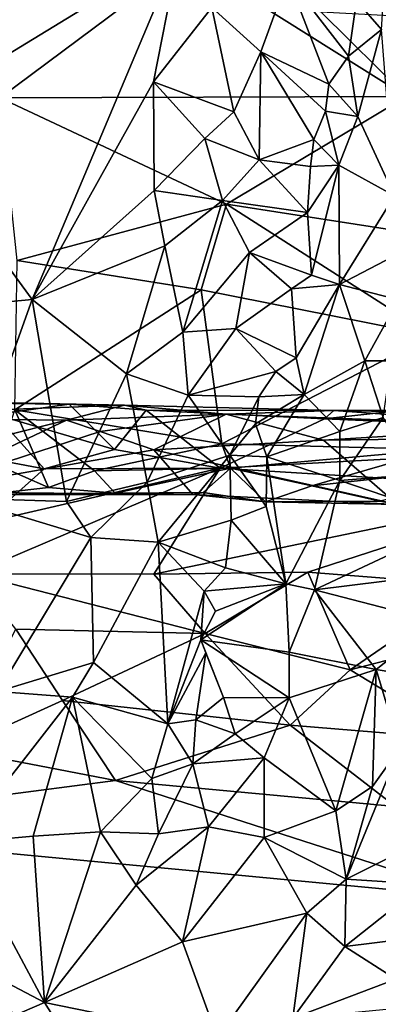
# Model space of a CAD drawing. Units: metres. Extents: x 23 to 28, y -11.5 to 6.6.
# Drawn here: x 26.5 to 27, y -4.8 to -3.3 of the extents above; entities that cross this region are included whole.
import ezdxf

# ---------------------------------------------------------------- set-up
doc = ezdxf.new("R2010")
doc.units = ezdxf.units.M

msp = doc.modelspace()

# ---------------------------------------------------------------- linework, layer by layer
at = {"layer": '1'}
for points in [[(26.4765, -3.2887, 2.8889), (26.3106, -3.4954, 2.8146), (26.7179, -3.247, 2.9405)], [(26.7179, -3.247, 2.9405), (26.3106, -3.4954, 2.8146), (26.5026, -3.7576, 2.7924)], [(26.7179, -3.247, 2.9405), (26.5026, -3.7576, 2.7924), (26.6797, -3.4403, 2.894)], [(26.7179, -3.247, 2.9405), (26.6797, -3.4403, 2.894), (26.7649, -3.3317, 2.9188)], [(26.456, -3.4634, 0.2398), (26.3229, -3.315, 0.2966), (26.7287, -3.2603, 0.2991)], [(26.456, -3.4634, 0.2398), (26.7287, -3.2603, 0.2991), (27.0492, -3.4615, 0.2311)], [(27.0492, -3.4615, 0.2311), (26.7287, -3.2603, 0.2991), (26.9242, -3.3378, 0.2748)], [(26.7649, -3.3317, 2.9188), (26.8368, -3.3964, 2.8822), (26.8759, -3.2881, 2.895)], [(26.8759, -3.2881, 2.895), (26.8368, -3.3964, 2.8822), (26.9358, -3.4437, 2.7602)], [(26.8759, -3.2881, 2.895), (26.9358, -3.4437, 2.7602), (26.9648, -3.4027, 2.751)], [(26.8759, -3.2881, 2.895), (26.9648, -3.4027, 2.751), (26.9761, -3.3218, 2.7716)], [(27.018, -3.2795, 2.7751), (26.9761, -3.3218, 2.7716), (27.0126, -3.3637, 2.7678)], [(26.7649, -3.3317, 2.9188), (26.6797, -3.4403, 2.894), (26.7973, -3.4839, 2.8706)], [(26.7649, -3.3317, 2.9188), (26.7973, -3.4839, 2.8706), (26.8368, -3.3964, 2.8822)], [(26.9761, -3.3218, 2.7716), (26.9648, -3.4027, 2.751), (27.0126, -3.3637, 2.7678)], [(27.0492, -3.4615, 0.2311), (26.9242, -3.3378, 0.2748), (27.1352, -3.3491, 0.273)], [(26.9648, -3.4027, 2.751), (26.9781, -3.4909, 2.7521), (27.0126, -3.3637, 2.7678)], [(27.0126, -3.3637, 2.7678), (26.9781, -3.4909, 2.7521), (27.032, -3.6064, 2.7756)], [(26.7973, -3.4839, 2.8706), (26.8341, -3.5538, 2.8062), (26.8368, -3.3964, 2.8822)], [(26.8368, -3.3964, 2.8822), (26.8341, -3.5538, 2.8062), (26.9142, -3.5242, 2.7494)], [(26.8368, -3.3964, 2.8822), (26.9142, -3.5242, 2.7494), (26.9312, -3.483, 2.745)], [(26.8368, -3.3964, 2.8822), (26.9312, -3.483, 2.745), (26.9358, -3.4437, 2.7602)], [(26.9648, -3.4027, 2.751), (26.9358, -3.4437, 2.7602), (26.9781, -3.4909, 2.7521)], [(26.6797, -3.4403, 2.894), (26.5026, -3.7576, 2.7924), (26.6808, -3.5987, 2.8547)], [(26.6797, -3.4403, 2.894), (26.6808, -3.5987, 2.8547), (26.755, -3.5228, 2.874)], [(26.6797, -3.4403, 2.894), (26.755, -3.5228, 2.874), (26.7973, -3.4839, 2.8706)], [(26.9358, -3.4437, 2.7602), (26.9312, -3.483, 2.745), (26.9781, -3.4909, 2.7521)], [(26.456, -3.4634, 0.2398), (27.0492, -3.4615, 0.2311), (26.7863, -3.6186, 0.1624)], [(26.7863, -3.6186, 0.1624), (27.0492, -3.4615, 0.2311), (27.0681, -3.6625, 0.1239)], [(26.4806, -3.7008, 0.1263), (26.456, -3.4634, 0.2398), (26.7863, -3.6186, 0.1624)], [(26.7973, -3.4839, 2.8706), (26.755, -3.5228, 2.874), (26.8341, -3.5538, 2.8062)], [(26.9312, -3.483, 2.745), (26.9142, -3.5242, 2.7494), (26.9505, -3.5616, 2.7365)], [(26.9312, -3.483, 2.745), (26.9505, -3.5616, 2.7365), (26.9781, -3.4909, 2.7521)], [(26.9781, -3.4909, 2.7521), (26.9505, -3.5616, 2.7365), (27.032, -3.6064, 2.7756)], [(26.3106, -3.4954, 2.8146), (26.1642, -3.7895, 2.7067), (26.5026, -3.7576, 2.7924)], [(26.755, -3.5228, 2.874), (26.6808, -3.5987, 2.8547), (26.7807, -3.6131, 2.8258)], [(26.755, -3.5228, 2.874), (26.7807, -3.6131, 2.8258), (26.8341, -3.5538, 2.8062)], [(26.8341, -3.5538, 2.8062), (26.9092, -3.5637, 2.733), (26.9142, -3.5242, 2.7494)], [(26.9142, -3.5242, 2.7494), (26.9092, -3.5637, 2.733), (26.9505, -3.5616, 2.7365)], [(26.7807, -3.6131, 2.8258), (26.9047, -3.6309, 2.7154), (26.8341, -3.5538, 2.8062)], [(26.8341, -3.5538, 2.8062), (26.9047, -3.6309, 2.7154), (26.9092, -3.5637, 2.733)], [(26.9047, -3.6309, 2.7154), (26.9107, -3.7221, 2.7103), (26.9505, -3.5616, 2.7365)], [(26.9092, -3.5637, 2.733), (26.9047, -3.6309, 2.7154), (26.9505, -3.5616, 2.7365)], [(26.9505, -3.5616, 2.7365), (26.9107, -3.7221, 2.7103), (26.9514, -3.7358, 2.737)], [(26.9505, -3.5616, 2.7365), (26.9514, -3.7358, 2.737), (27.032, -3.6064, 2.7756)], [(26.6808, -3.5987, 2.8547), (26.5026, -3.7576, 2.7924), (26.6964, -3.6793, 2.8309)], [(26.6808, -3.5987, 2.8547), (26.6964, -3.6793, 2.8309), (26.7807, -3.6131, 2.8258)], [(27.032, -3.6064, 2.7756), (26.9514, -3.7358, 2.737), (27.0627, -3.6778, 2.7714)], [(26.4806, -3.7008, 0.1263), (26.7863, -3.6186, 0.1624), (26.7497, -3.7436, 0.0876)], [(26.6964, -3.6793, 2.8309), (26.7228, -3.8054, 2.7789), (26.7807, -3.6131, 2.8258)], [(26.7807, -3.6131, 2.8258), (26.7228, -3.8054, 2.7789), (26.8202, -3.689, 2.7538)], [(26.7497, -3.7436, 0.0876), (26.7863, -3.6186, 0.1624), (27.0865, -3.8104, 0.0219)], [(26.7807, -3.6131, 2.8258), (26.8202, -3.689, 2.7538), (26.9047, -3.6309, 2.7154)], [(27.0865, -3.8104, 0.0219), (26.7863, -3.6186, 0.1624), (27.0681, -3.6625, 0.1239)], [(26.9047, -3.6309, 2.7154), (26.8202, -3.689, 2.7538), (26.9107, -3.7221, 2.7103)], [(26.9514, -3.7358, 2.737), (27.0377, -3.7581, 2.751), (27.0627, -3.6778, 2.7714)], [(26.5026, -3.7576, 2.7924), (26.6404, -3.8662, 2.7723), (26.6964, -3.6793, 2.8309)], [(26.6964, -3.6793, 2.8309), (26.6404, -3.8662, 2.7723), (26.7228, -3.8054, 2.7789)], [(26.7228, -3.8054, 2.7789), (26.8003, -3.8, 2.7322), (26.8202, -3.689, 2.7538)], [(26.8202, -3.689, 2.7538), (26.8003, -3.8, 2.7322), (26.8813, -3.7424, 2.6948)], [(26.8202, -3.689, 2.7538), (26.8813, -3.7424, 2.6948), (26.9107, -3.7221, 2.7103)], [(26.4772, -3.919, -0.0518), (26.4806, -3.7008, 0.1263), (26.7497, -3.7436, 0.0876)], [(26.9107, -3.7221, 2.7103), (26.8813, -3.7424, 2.6948), (26.9514, -3.7358, 2.737)], [(26.8813, -3.7424, 2.6948), (26.8883, -3.8427, 2.6929), (26.9514, -3.7358, 2.737)], [(26.8883, -3.8427, 2.6929), (26.9, -3.8964, 2.6965), (26.9514, -3.7358, 2.737)], [(26.9514, -3.7358, 2.737), (26.9, -3.8964, 2.6965), (26.9883, -3.8475, 2.7374)], [(26.9514, -3.7358, 2.737), (26.9883, -3.8475, 2.7374), (27.0377, -3.7581, 2.751)], [(26.4772, -3.919, -0.0518), (26.7497, -3.7436, 0.0876), (26.7797, -3.9683, -0.0993)], [(26.7797, -3.9683, -0.0993), (26.7497, -3.7436, 0.0876), (27.0865, -3.8104, 0.0219)], [(26.8813, -3.7424, 2.6948), (26.8003, -3.8, 2.7322), (26.8883, -3.8427, 2.6929)], [(26.1642, -3.7895, 2.7067), (26.3985, -4.0478, 2.6871), (26.5026, -3.7576, 2.7924)], [(26.5026, -3.7576, 2.7924), (26.3985, -4.0478, 2.6871), (26.553, -4.0524, 2.7041)], [(26.5026, -3.7576, 2.7924), (26.553, -4.0524, 2.7041), (26.6404, -3.8662, 2.7723)], [(27.0377, -3.7581, 2.751), (26.9883, -3.8475, 2.7374), (27.0276, -3.8471, 2.7259)], [(26.7228, -3.8054, 2.7789), (26.6404, -3.8662, 2.7723), (26.7306, -3.8972, 2.7248)], [(26.7228, -3.8054, 2.7789), (26.7306, -3.8972, 2.7248), (26.8003, -3.8, 2.7322)], [(26.8003, -3.8, 2.7322), (26.7306, -3.8972, 2.7248), (26.8587, -3.863, 2.6764)], [(26.8003, -3.8, 2.7322), (26.8587, -3.863, 2.6764), (26.8883, -3.8427, 2.6929)], [(27.0948, -3.9769, -0.0915), (26.7797, -3.9683, -0.0993), (27.0865, -3.8104, 0.0219)], [(26.8587, -3.863, 2.6764), (26.9, -3.8964, 2.6965), (26.8883, -3.8427, 2.6929)], [(26.9, -3.8964, 2.6965), (26.9522, -3.9504, 2.7163), (26.9883, -3.8475, 2.7374)], [(26.9883, -3.8475, 2.7374), (26.9522, -3.9504, 2.7163), (27.0151, -3.9298, 2.7176)], [(26.9883, -3.8475, 2.7374), (27.0151, -3.9298, 2.7176), (27.0276, -3.8471, 2.7259)], [(26.8587, -3.863, 2.6764), (26.7306, -3.8972, 2.7248), (26.8336, -3.8996, 2.6551)], [(26.8587, -3.863, 2.6764), (26.8336, -3.8996, 2.6551), (26.9, -3.8964, 2.6965)], [(26.6404, -3.8662, 2.7723), (26.553, -4.0524, 2.7041), (26.6708, -4.0244, 2.7016)], [(26.6404, -3.8662, 2.7723), (26.6708, -4.0244, 2.7016), (26.7306, -3.8972, 2.7248)], [(26.0721, -3.9004, -0.8701), (26.1536, -3.9297, -0.6484), (26.6374, -3.9121, -0.8451)], [(26.2453, -3.906, -0.9167), (26.0721, -3.9004, -0.8701), (26.6374, -3.9121, -0.8451)], [(26.2453, -3.906, -0.9167), (26.6374, -3.9121, -0.8451), (26.5568, -3.9107, -0.9282)], [(26.4485, -3.9258, -0.9933), (26.2453, -3.906, -0.9167), (26.5568, -3.9107, -0.9282)], [(26.7306, -3.8972, 2.7248), (26.6708, -4.0244, 2.7016), (26.7912, -3.9848, 2.6621)], [(26.7306, -3.8972, 2.7248), (26.7912, -3.9848, 2.6621), (26.8336, -3.8996, 2.6551)], [(26.7912, -3.9848, 2.6621), (26.8286, -3.9392, 2.6442), (26.8336, -3.8996, 2.6551)], [(26.8336, -3.8996, 2.6551), (26.8286, -3.9392, 2.6442), (26.9, -3.8964, 2.6965)], [(26.8286, -3.9392, 2.6442), (26.8453, -3.9876, 2.6652), (26.9, -3.8964, 2.6965)], [(26.9, -3.8964, 2.6965), (26.8453, -3.9876, 2.6652), (26.9522, -3.9504, 2.7163)], [(26.6374, -3.9121, -0.8451), (26.1536, -3.9297, -0.6484), (26.5526, -3.9339, -0.6507)], [(26.4485, -3.9258, -0.9933), (26.5568, -3.9107, -0.9282), (26.6227, -3.9765, -1.1113)], [(26.4509, -3.999, -0.1493), (26.4772, -3.919, -0.0518), (26.5264, -4.0323, -0.2098)], [(26.5264, -4.0323, -0.2098), (26.4772, -3.919, -0.0518), (26.5937, -4.0077, -0.1552)], [(26.5937, -4.0077, -0.1552), (26.4772, -3.919, -0.0518), (26.7797, -3.9683, -0.0993)], [(26.6374, -3.9121, -0.8451), (26.5526, -3.9339, -0.6507), (26.786, -3.9253, -0.7174)], [(26.6227, -3.9765, -1.1113), (26.5568, -3.9107, -0.9282), (26.6694, -3.9191, -0.9579)], [(26.6694, -3.9191, -0.9579), (26.5568, -3.9107, -0.9282), (26.6374, -3.9121, -0.8451)], [(26.6227, -3.9765, -1.1113), (26.6694, -3.9191, -0.9579), (26.7774, -4.0039, -1.1584)], [(26.6694, -3.9191, -0.9579), (26.6374, -3.9121, -0.8451), (26.9432, -3.9196, -0.8429)], [(26.6374, -3.9121, -0.8451), (26.786, -3.9253, -0.7174), (26.9432, -3.9196, -0.8429)], [(26.7774, -4.0039, -1.1584), (26.6694, -3.9191, -0.9579), (26.9294, -3.9319, -0.9777)], [(26.6694, -3.9191, -0.9579), (26.9432, -3.9196, -0.8429), (26.9294, -3.9319, -0.9777)], [(26.9432, -3.9196, -0.8429), (26.786, -3.9253, -0.7174), (27.2587, -3.9428, -0.6711)], [(26.9294, -3.9319, -0.9777), (26.9432, -3.9196, -0.8429), (27.0403, -3.9199, -0.9107)], [(26.9294, -3.9319, -0.9777), (27.0403, -3.9199, -0.9107), (27.5856, -3.9601, -1.0146)], [(26.9432, -3.9196, -0.8429), (27.2587, -3.9428, -0.6711), (27.6335, -3.932, -0.7686)], [(27.0403, -3.9199, -0.9107), (26.9432, -3.9196, -0.8429), (27.6335, -3.932, -0.7686)], [(26.1536, -3.9297, -0.6484), (26.1648, -4.0312, -0.3324), (26.5526, -3.9339, -0.6507)], [(26.5526, -3.9339, -0.6507), (26.1648, -4.0312, -0.3324), (26.3314, -4.0386, -0.3275)], [(26.2983, -3.963, -1.0978), (26.4485, -3.9258, -0.9933), (26.5204, -4.0051, -1.1597)], [(26.5526, -3.9339, -0.6507), (26.3314, -4.0386, -0.3275), (26.6021, -3.9504, -0.5887)], [(26.5204, -4.0051, -1.1597), (26.4485, -3.9258, -0.9933), (26.6227, -3.9765, -1.1113)], [(26.5526, -3.9339, -0.6507), (26.6021, -3.9504, -0.5887), (26.786, -3.9253, -0.7174)], [(26.6021, -3.9504, -0.5887), (26.6806, -3.9773, -0.5053), (26.786, -3.9253, -0.7174)], [(26.786, -3.9253, -0.7174), (26.6806, -3.9773, -0.5053), (26.9279, -3.963, -0.5555)], [(26.7774, -4.0039, -1.1584), (26.9294, -3.9319, -0.9777), (27.5856, -3.9601, -1.0146)], [(27.2587, -3.9428, -0.6711), (26.786, -3.9253, -0.7174), (26.9279, -3.963, -0.5555)], [(26.9522, -3.9504, 2.7163), (26.9518, -4.022, 2.6959), (27.0151, -3.9298, 2.7176)], [(27.0151, -3.9298, 2.7176), (26.9518, -4.022, 2.6959), (27.0679, -4.0125, 2.6868)], [(26.6021, -3.9504, -0.5887), (26.3314, -4.0386, -0.3275), (26.6806, -3.9773, -0.5053)], [(26.8286, -3.9392, 2.6442), (26.7912, -3.9848, 2.6621), (26.8453, -3.9876, 2.6652)], [(26.9522, -3.9504, 2.7163), (26.8453, -3.9876, 2.6652), (26.9518, -4.022, 2.6959)], [(27.2587, -3.9428, -0.6711), (26.9279, -3.963, -0.5555), (27.1276, -3.9605, -0.5743)], [(26.5204, -4.0051, -1.1597), (26.4318, -4.0836, -1.2735), (26.2983, -3.963, -1.0978)], [(26.6806, -3.9773, -0.5053), (27.0363, -4.0571, -0.3334), (26.9279, -3.963, -0.5555)], [(26.7774, -4.0039, -1.1584), (27.5856, -3.9601, -1.0146), (27.2793, -4.0348, -1.1856)], [(26.9279, -3.963, -0.5555), (27.0363, -4.0571, -0.3334), (27.1276, -3.9605, -0.5743)], [(26.3314, -4.0386, -0.3275), (26.7371, -4.0423, -0.3289), (26.6806, -3.9773, -0.5053)], [(26.7774, -4.0039, -1.1584), (26.5204, -4.0051, -1.1597), (26.6227, -3.9765, -1.1113)], [(26.5937, -4.0077, -0.1552), (26.7797, -3.9683, -0.0993), (26.7924, -4.004, -0.1366)], [(26.6806, -3.9773, -0.5053), (26.7371, -4.0423, -0.3289), (27.0363, -4.0571, -0.3334)], [(26.7924, -4.004, -0.1366), (26.7797, -3.9683, -0.0993), (27.0948, -3.9769, -0.0915)], [(26.911, -4.0295, -0.177), (26.7924, -4.004, -0.1366), (27.0948, -3.9769, -0.0915)], [(26.911, -4.0295, -0.177), (27.0948, -3.9769, -0.0915), (27.2166, -3.996, -0.1086)], [(26.6708, -4.0244, 2.7016), (26.6866, -4.112, 2.6529), (26.7912, -3.9848, 2.6621)], [(26.6866, -4.112, 2.6529), (26.7931, -4.0797, 2.6065), (26.7912, -3.9848, 2.6621)], [(26.7912, -3.9848, 2.6621), (26.7931, -4.0797, 2.6065), (26.8445, -4.0598, 2.6441)], [(26.8453, -3.9876, 2.6652), (26.7912, -3.9848, 2.6621), (26.8445, -4.0598, 2.6441)], [(26.8445, -4.0598, 2.6441), (26.8733, -4.1728, 2.6424), (26.8453, -3.9876, 2.6652)], [(26.8453, -3.9876, 2.6652), (26.8733, -4.1728, 2.6424), (26.9518, -4.022, 2.6959)], [(26.4151, -4.158, -1.3579), (26.4318, -4.0836, -1.2735), (26.7774, -4.0039, -1.1584)], [(26.4151, -4.158, -1.3579), (26.7774, -4.0039, -1.1584), (26.6802, -4.1584, -1.3473)], [(26.4318, -4.0836, -1.2735), (26.5204, -4.0051, -1.1597), (26.7774, -4.0039, -1.1584)], [(26.436, -4.0423, -0.2421), (26.4509, -3.999, -0.1493), (26.5264, -4.0323, -0.2098)], [(26.6238, -4.0403, -0.2337), (26.5264, -4.0323, -0.2098), (26.5937, -4.0077, -0.1552)], [(26.6238, -4.0403, -0.2337), (26.5937, -4.0077, -0.1552), (26.7924, -4.004, -0.1366)], [(26.7526, -4.0395, -0.2209), (26.6238, -4.0403, -0.2337), (26.7924, -4.004, -0.1366)], [(26.6802, -4.1584, -1.3473), (26.7774, -4.0039, -1.1584), (27.2793, -4.0348, -1.1856)], [(26.8436, -4.0531, -0.2521), (26.7526, -4.0395, -0.2209), (26.7924, -4.004, -0.1366)], [(26.8436, -4.0531, -0.2521), (26.7924, -4.004, -0.1366), (26.911, -4.0295, -0.177)], [(27.0108, -4.0521, -0.2275), (26.911, -4.0295, -0.177), (27.2166, -3.996, -0.1086)], [(26.8733, -4.1728, 2.6424), (26.9148, -4.1814, 2.6552), (26.9518, -4.022, 2.6959)], [(26.9518, -4.022, 2.6959), (26.9148, -4.1814, 2.6552), (27.1275, -4.0817, 2.6656)], [(26.9518, -4.022, 2.6959), (27.1275, -4.0817, 2.6656), (27.0679, -4.0125, 2.6868)], [(26.6238, -4.0403, -0.2337), (26.436, -4.0423, -0.2421), (26.5264, -4.0323, -0.2098)], [(26.553, -4.0524, 2.7041), (26.5885, -4.105, 2.6884), (26.6708, -4.0244, 2.7016)], [(26.5885, -4.105, 2.6884), (26.6866, -4.112, 2.6529), (26.6708, -4.0244, 2.7016)], [(26.6802, -4.1584, -1.3473), (27.2793, -4.0348, -1.1856), (26.9052, -4.1555, -1.3406)], [(27.0108, -4.0521, -0.2275), (26.8436, -4.0531, -0.2521), (26.911, -4.0295, -0.177)], [(26.9052, -4.1555, -1.3406), (27.2793, -4.0348, -1.1856), (27.1467, -4.1747, -1.3634)], [(26.3314, -4.0386, -0.3275), (26.436, -4.0423, -0.2421), (26.7371, -4.0423, -0.3289)], [(26.3985, -4.0478, 2.6871), (26.4525, -4.33, 2.5918), (26.5885, -4.105, 2.6884)], [(26.3985, -4.0478, 2.6871), (26.5885, -4.105, 2.6884), (26.553, -4.0524, 2.7041)], [(26.7371, -4.0423, -0.3289), (26.436, -4.0423, -0.2421), (26.6238, -4.0403, -0.2337)], [(26.7371, -4.0423, -0.3289), (26.6238, -4.0403, -0.2337), (26.7526, -4.0395, -0.2209)], [(26.8436, -4.0531, -0.2521), (26.7371, -4.0423, -0.3289), (26.7526, -4.0395, -0.2209)], [(26.7371, -4.0423, -0.3289), (26.8436, -4.0531, -0.2521), (27.0363, -4.0571, -0.3334)], [(26.7931, -4.0797, 2.6065), (26.8733, -4.1728, 2.6424), (26.8445, -4.0598, 2.6441)], [(27.0363, -4.0571, -0.3334), (26.8436, -4.0531, -0.2521), (27.0108, -4.0521, -0.2275)], [(26.6866, -4.112, 2.6529), (26.7852, -4.1496, 2.5948), (26.7931, -4.0797, 2.6065)], [(26.7852, -4.1496, 2.5948), (26.8733, -4.1728, 2.6424), (26.7931, -4.0797, 2.6065)], [(27.1275, -4.0817, 2.6656), (26.9148, -4.1814, 2.6552), (27.1235, -4.1557, 2.6316)], [(26.5885, -4.105, 2.6884), (26.4525, -4.33, 2.5918), (26.5924, -4.2877, 2.613)], [(26.5885, -4.105, 2.6884), (26.5924, -4.2877, 2.613), (26.6866, -4.112, 2.6529)], [(26.5924, -4.2877, 2.613), (26.701, -4.3771, 2.5214), (26.6866, -4.112, 2.6529)], [(26.6866, -4.112, 2.6529), (26.701, -4.3771, 2.5214), (26.7541, -4.1836, 2.582)], [(26.6866, -4.112, 2.6529), (26.7541, -4.1836, 2.582), (26.7852, -4.1496, 2.5948)], [(26.7852, -4.1496, 2.5948), (26.7541, -4.1836, 2.582), (26.8733, -4.1728, 2.6424)], [(26.4787, -4.2391, -1.4193), (26.4151, -4.158, -1.3579), (26.7551, -4.2451, -1.4172)], [(26.7551, -4.2451, -1.4172), (26.4151, -4.158, -1.3579), (26.6802, -4.1584, -1.3473)], [(26.7551, -4.2451, -1.4172), (26.6802, -4.1584, -1.3473), (26.9052, -4.1555, -1.3406)], [(26.7551, -4.2451, -1.4172), (26.9052, -4.1555, -1.3406), (26.967, -4.2982, -1.4425)], [(26.967, -4.2982, -1.4425), (26.9052, -4.1555, -1.3406), (27.1467, -4.1747, -1.3634)], [(26.9148, -4.1814, 2.6552), (27.0938, -4.2276, 2.6156), (27.1235, -4.1557, 2.6316)], [(26.7703, -4.2125, 2.5769), (26.7491, -4.2545, 2.5565), (26.8733, -4.1728, 2.6424)], [(26.8733, -4.1728, 2.6424), (26.7491, -4.2545, 2.5565), (26.8781, -4.2726, 2.6156)], [(26.7541, -4.1836, 2.582), (26.7703, -4.2125, 2.5769), (26.8733, -4.1728, 2.6424)], [(26.8733, -4.1728, 2.6424), (26.8781, -4.2726, 2.6156), (26.9148, -4.1814, 2.6552)], [(26.967, -4.2982, -1.4425), (27.1467, -4.1747, -1.3634), (27.2373, -4.2281, -1.3973)], [(26.701, -4.3771, 2.5214), (26.7491, -4.2545, 2.5565), (26.7541, -4.1836, 2.582)], [(26.7541, -4.1836, 2.582), (26.7491, -4.2545, 2.5565), (26.7703, -4.2125, 2.5769)], [(26.9148, -4.1814, 2.6552), (26.8781, -4.2726, 2.6156), (27.0049, -4.2977, 2.6118)], [(26.9148, -4.1814, 2.6552), (27.0049, -4.2977, 2.6118), (27.0938, -4.2276, 2.6156)], [(26.967, -4.2982, -1.4425), (27.2373, -4.2281, -1.3973), (27.1347, -4.3998, -1.4814)], [(27.0049, -4.2977, 2.6118), (27.0566, -4.3067, 2.5837), (27.0938, -4.2276, 2.6156)], [(26.3895, -4.4147, -1.5002), (26.4787, -4.2391, -1.4193), (26.5471, -4.3429, -1.48)], [(26.5471, -4.3429, -1.48), (26.4787, -4.2391, -1.4193), (26.7551, -4.2451, -1.4172)], [(26.5471, -4.3429, -1.48), (26.7551, -4.2451, -1.4172), (26.8794, -4.3792, -1.4807)], [(26.8794, -4.3792, -1.4807), (26.7551, -4.2451, -1.4172), (26.967, -4.2982, -1.4425)], [(26.7491, -4.2545, 2.5565), (26.701, -4.3771, 2.5214), (26.7564, -4.2736, 2.5521)], [(26.7564, -4.2736, 2.5521), (26.7821, -4.3387, 2.562), (26.7491, -4.2545, 2.5565)], [(26.7491, -4.2545, 2.5565), (26.7821, -4.3387, 2.562), (26.878, -4.3392, 2.6002)], [(26.8781, -4.2726, 2.6156), (26.7491, -4.2545, 2.5565), (26.878, -4.3392, 2.6002)], [(26.701, -4.3771, 2.5214), (26.7415, -4.371, 2.5171), (26.7564, -4.2736, 2.5521)], [(26.7564, -4.2736, 2.5521), (26.7415, -4.371, 2.5171), (26.7821, -4.3387, 2.562)], [(26.8781, -4.2726, 2.6156), (26.878, -4.3392, 2.6002), (27.0049, -4.2977, 2.6118)], [(26.4525, -4.33, 2.5918), (26.5617, -4.3383, 2.5955), (26.5924, -4.2877, 2.613)], [(26.701, -4.3771, 2.5214), (26.5924, -4.2877, 2.613), (26.5617, -4.3383, 2.5955)], [(26.878, -4.3392, 2.6002), (26.9463, -4.5038, 2.5345), (27.0049, -4.2977, 2.6118)], [(26.8794, -4.3792, -1.4807), (26.967, -4.2982, -1.4425), (27.1347, -4.3998, -1.4814)], [(26.9463, -4.5038, 2.5345), (26.9996, -4.4683, 2.5281), (27.0049, -4.2977, 2.6118)], [(26.9996, -4.4683, 2.5281), (27.0395, -4.4126, 2.5334), (27.0049, -4.2977, 2.6118)], [(27.0049, -4.2977, 2.6118), (27.0395, -4.4126, 2.5334), (27.0566, -4.3067, 2.5837)], [(26.4525, -4.33, 2.5918), (26.3958, -4.5509, 2.4938), (26.5617, -4.3383, 2.5955)], [(26.3958, -4.5509, 2.4938), (26.5042, -4.541, 2.5112), (26.5617, -4.3383, 2.5955)], [(26.5617, -4.3383, 2.5955), (26.5042, -4.541, 2.5112), (26.6026, -4.5346, 2.4948)], [(26.5617, -4.3383, 2.5955), (26.6026, -4.5346, 2.4948), (26.6775, -4.4566, 2.4963)], [(26.5617, -4.3383, 2.5955), (26.6775, -4.4566, 2.4963), (26.701, -4.3771, 2.5214)], [(26.7415, -4.371, 2.5171), (26.7992, -4.3916, 2.5587), (26.7821, -4.3387, 2.562)], [(26.7821, -4.3387, 2.562), (26.7992, -4.3916, 2.5587), (26.878, -4.3392, 2.6002)], [(26.878, -4.3392, 2.6002), (26.7992, -4.3916, 2.5587), (26.8417, -4.4267, 2.564)], [(26.8417, -4.4267, 2.564), (26.9463, -4.5038, 2.5345), (26.878, -4.3392, 2.6002)], [(26.3895, -4.4147, -1.5002), (26.5471, -4.3429, -1.48), (26.6245, -4.4598, -1.5066)], [(26.6245, -4.4598, -1.5066), (26.5471, -4.3429, -1.48), (26.8794, -4.3792, -1.4807)], [(26.6245, -4.4598, -1.5066), (26.8794, -4.3792, -1.4807), (27.0332, -4.4977, -1.5046)], [(26.701, -4.3771, 2.5214), (26.6775, -4.4566, 2.4963), (26.7372, -4.4354, 2.5115)], [(26.701, -4.3771, 2.5214), (26.7372, -4.4354, 2.5115), (26.7415, -4.371, 2.5171)], [(26.7415, -4.371, 2.5171), (26.7372, -4.4354, 2.5115), (26.7992, -4.3916, 2.5587)], [(27.0332, -4.4977, -1.5046), (26.8794, -4.3792, -1.4807), (27.1347, -4.3998, -1.4814)], [(26.7372, -4.4354, 2.5115), (26.8417, -4.4267, 2.564), (26.7992, -4.3916, 2.5587)], [(26.0851, -4.5297, -1.5063), (26.3895, -4.4147, -1.5002), (26.6245, -4.4598, -1.5066)], [(26.9996, -4.4683, 2.5281), (26.9611, -4.6039, 2.4804), (27.0395, -4.4126, 2.5334)], [(27.0395, -4.4126, 2.5334), (26.9611, -4.6039, 2.4804), (27.0982, -4.5358, 2.4139)], [(26.6775, -4.4566, 2.4963), (26.6872, -4.5375, 2.4805), (26.7372, -4.4354, 2.5115)], [(26.6872, -4.5375, 2.4805), (26.7601, -4.5272, 2.5048), (26.7372, -4.4354, 2.5115)], [(26.7372, -4.4354, 2.5115), (26.7601, -4.5272, 2.5048), (26.8417, -4.4267, 2.564)], [(26.8417, -4.4267, 2.564), (26.7601, -4.5272, 2.5048), (26.8416, -4.5428, 2.5198)], [(26.8417, -4.4267, 2.564), (26.8416, -4.5428, 2.5198), (26.9463, -4.5038, 2.5345)], [(27.1577, -4.6317, -1.5076), (26.0851, -4.5297, -1.5063), (26.6245, -4.4598, -1.5066)], [(26.6775, -4.4566, 2.4963), (26.6026, -4.5346, 2.4948), (26.6872, -4.5375, 2.4805)], [(27.1577, -4.6317, -1.5076), (26.6245, -4.4598, -1.5066), (27.0332, -4.4977, -1.5046)], [(26.9463, -4.5038, 2.5345), (26.9611, -4.6039, 2.4804), (26.9996, -4.4683, 2.5281)], [(26.8416, -4.5428, 2.5198), (26.9611, -4.6039, 2.4804), (26.9463, -4.5038, 2.5345)], [(27.5995, -7.6509, -1.4814), (24.7469, -4.6778, -1.4948), (26.0851, -4.5297, -1.5063)], [(27.5995, -7.6509, -1.4814), (26.0851, -4.5297, -1.5063), (27.6638, -6.5801, -1.4858)], [(26.0851, -4.5297, -1.5063), (27.584, -5.9724, -1.4915), (27.6638, -6.5801, -1.4858)], [(26.0851, -4.5297, -1.5063), (27.7475, -5.6797, -1.4939), (27.584, -5.9724, -1.4915)], [(26.0851, -4.5297, -1.5063), (27.1577, -4.6317, -1.5076), (27.7475, -5.6797, -1.4939)], [(26.5042, -4.541, 2.5112), (26.5208, -4.7837, 2.4055), (26.6026, -4.5346, 2.4948)], [(26.6026, -4.5346, 2.4948), (26.5208, -4.7837, 2.4055), (26.6544, -4.6123, 2.4602)], [(26.6026, -4.5346, 2.4948), (26.6544, -4.6123, 2.4602), (26.6872, -4.5375, 2.4805)], [(26.6872, -4.5375, 2.4805), (26.6544, -4.6123, 2.4602), (26.7601, -4.5272, 2.5048)], [(26.7601, -4.5272, 2.5048), (26.6544, -4.6123, 2.4602), (26.7221, -4.6952, 2.4512)], [(26.7601, -4.5272, 2.5048), (26.7221, -4.6952, 2.4512), (26.8416, -4.5428, 2.5198)], [(26.9611, -4.6039, 2.4804), (27.0741, -4.6109, 2.3935), (27.0982, -4.5358, 2.4139)], [(26.3958, -4.5509, 2.4938), (26.3391, -4.6884, 2.4204), (26.5208, -4.7837, 2.4055)], [(26.3958, -4.5509, 2.4938), (26.5208, -4.7837, 2.4055), (26.5042, -4.541, 2.5112)], [(26.8416, -4.5428, 2.5198), (26.7221, -4.6952, 2.4512), (26.9038, -4.6533, 2.4742)], [(26.8416, -4.5428, 2.5198), (26.9038, -4.6533, 2.4742), (26.9611, -4.6039, 2.4804)], [(26.6544, -4.6123, 2.4602), (26.5208, -4.7837, 2.4055), (26.7221, -4.6952, 2.4512)], [(26.9038, -4.6533, 2.4742), (26.9591, -4.7021, 2.4212), (26.9611, -4.6039, 2.4804)], [(26.9611, -4.6039, 2.4804), (26.9591, -4.7021, 2.4212), (27.0741, -4.6109, 2.3935)], [(26.9591, -4.7021, 2.4212), (27.046, -4.6914, 2.3715), (27.0741, -4.6109, 2.3935)], [(26.7221, -4.6952, 2.4512), (26.7732, -4.8354, 2.3961), (26.9038, -4.6533, 2.4742)], [(26.9038, -4.6533, 2.4742), (26.7732, -4.8354, 2.3961), (26.8832, -4.8068, 2.3877)], [(26.9038, -4.6533, 2.4742), (26.8832, -4.8068, 2.3877), (26.9591, -4.7021, 2.4212)], [(27.5995, -7.6509, -1.4814), (24.9506, -8.0884, -1.4602), (24.7469, -4.6778, -1.4948)], [(26.3391, -4.6884, 2.4204), (26.4157, -4.8291, 2.3708), (26.5208, -4.7837, 2.4055)], [(26.7221, -4.6952, 2.4512), (26.5208, -4.7837, 2.4055), (26.7732, -4.8354, 2.3961)], [(26.9591, -4.7021, 2.4212), (27.034, -4.7498, 2.3406), (27.046, -4.6914, 2.3715)], [(26.9591, -4.7021, 2.4212), (26.8832, -4.8068, 2.3877), (27.034, -4.7498, 2.3406)], [(27.034, -4.7498, 2.3406), (26.8832, -4.8068, 2.3877), (27.0399, -4.7915, 2.2988)], [(26.5208, -4.7837, 2.4055), (26.4157, -4.8291, 2.3708), (26.6997, -5.0667, 2.271)], [(26.5208, -4.7837, 2.4055), (26.6997, -5.0667, 2.271), (26.7732, -4.8354, 2.3961)]]:
    msp.add_3dface(points, dxfattribs=at)

doc.saveas('drawing.dxf')
